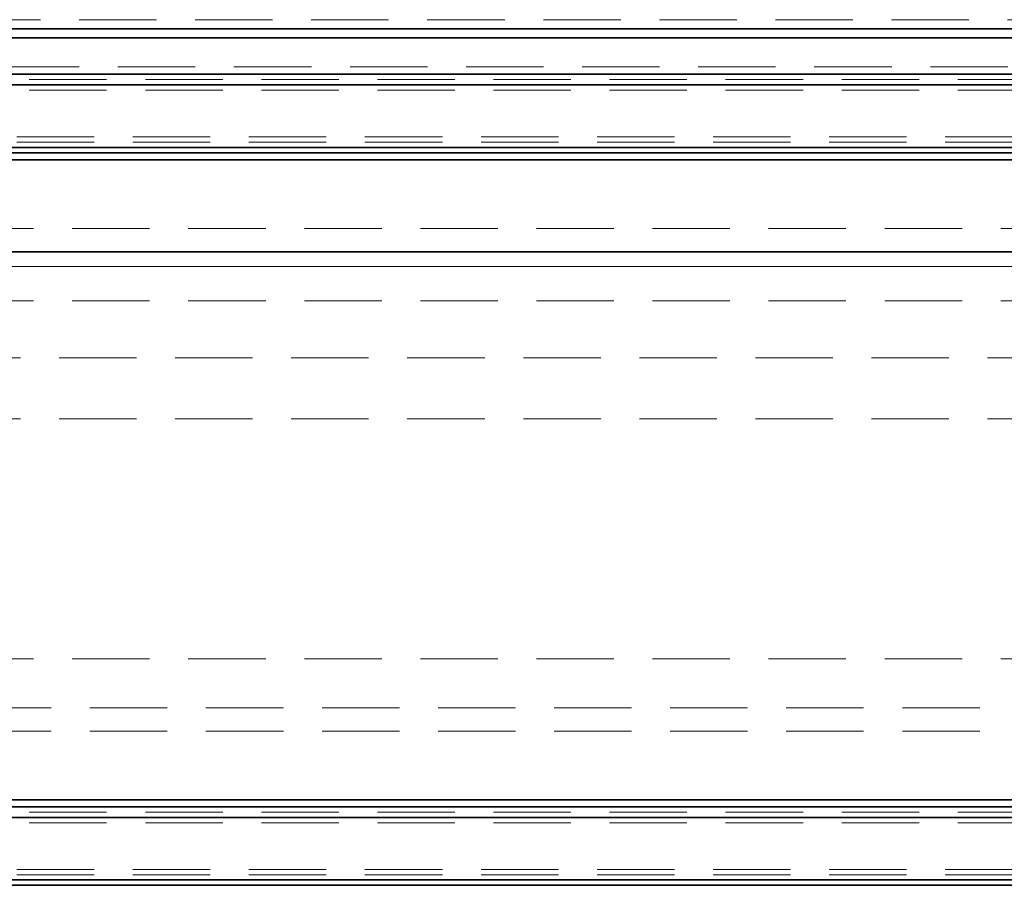
# Model space of a CAD drawing. Units: millimetres. Extents: x 44 to 563, y 35 to 393.
# Drawn here: x 127 to 143, y 302 to 316 of the extents above; entities that cross this region are included whole.
import ezdxf

# ---------------------------------------------------------------- set-up
doc = ezdxf.new("R2010")
doc.units = ezdxf.units.MM
doc.linetypes.add('HIDDEN', pattern=[1.905, 1.27, -0.635])

msp = doc.modelspace()

# ---------------------------------------------------------------- linework, layer by layer
at = {"color": 7, "linetype": 'HIDDEN', "lineweight": 18}
for p, q in [((125.6487, 315.9887), (161.5426, 315.9887)), ((124.3457, 315.6891), (148.578, 315.6891)), ((161.8457, 315.2141), (125.3457, 315.2141)), ((162.2957, 315.0056), (113.1957, 315.0056)), ((162.2957, 314.833), (113.1957, 314.833)), ((113.1957, 314.0657), (162.2957, 314.0657)), ((113.1957, 313.9783), (162.2957, 313.9783)), ((161.0957, 312.5641), (114.3957, 312.5641)), ((162.8432, 311.9391), (124.346, 311.9391)), ((161.8442, 311.9391), (125.3465, 311.9391)), ((161.0957, 311.377), (114.3957, 311.377)), ((166.5957, 310.4391), (120.5957, 310.4391)), ((166.5957, 309.4391), (120.5957, 309.4391)), ((161.0957, 305.5011), (114.3957, 305.5011)), ((114.3957, 304.6999), (161.0957, 304.6999)), ((114.3957, 304.3141), (161.0957, 304.3141)), ((162.2957, 302.9851), (113.1957, 302.9851)), ((162.2957, 302.8125), (113.1957, 302.8125)), ((113.1957, 302.0452), (162.2957, 302.0452)), ((113.1957, 301.9578), (162.2957, 301.9578))]:
    msp.add_line(p, q, dxfattribs=at)
at = {"color": 7, "linetype": 'Continuous', "lineweight": 35}
for p, q in [((124.4957, 315.8391), (162.0457, 315.8391)), ((162.0457, 315.093), (113.4457, 315.093)), ((113.4457, 313.893), (162.0457, 313.893)), ((114.3957, 313.8056), (161.0957, 313.8056)), ((161.0957, 313.6891), (114.3957, 313.6891)), ((161.0957, 312.1783), (114.3957, 312.1783)), ((114.3957, 303.1891), (161.0957, 303.1891)), ((162.0457, 303.0725), (114.0457, 303.0725)), ((114.0457, 301.8725), (162.0457, 301.8725)), ((114.0457, 301.7851), (162.0457, 301.7851))]:
    msp.add_line(p, q, dxfattribs=at)
at = {"color": 8, "linetype": 'Continuous', "lineweight": 35}
for p, q in [((162.0457, 315.6891), (124.3457, 315.6891)), ((162.0457, 314.9204), (113.4457, 314.9204)), ((162.0457, 302.8999), (114.0457, 302.8999))]:
    msp.add_line(p, q, dxfattribs=at)

doc.saveas('drawing.dxf')
